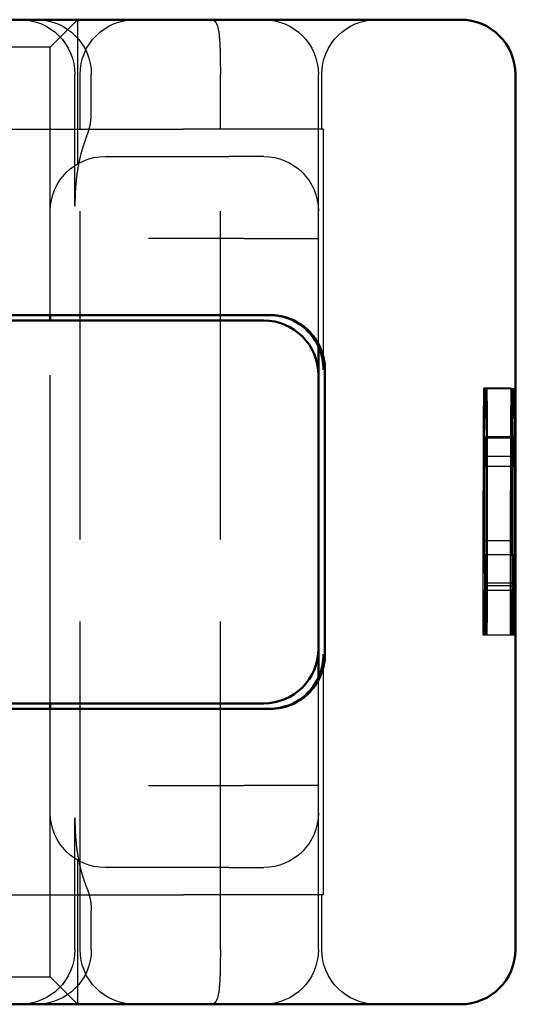
# Model space of a CAD drawing. Units: millimetres. Extents: x 74 to 2308, y 2103 to 7208.
# Drawn here: x 1504 to 1513, y 7017 to 7036 of the extents above; entities that cross this region are included whole.
import ezdxf

# ---------------------------------------------------------------- set-up
doc = ezdxf.new("R2010")
doc.units = ezdxf.units.MM
doc.linetypes.add('AM_ISO02W050', pattern=[7.5, 6, -1.5])
doc.layers.add('AM_0', color=7, linetype='Continuous', lineweight=50)
doc.layers.add('AM_3', color=6, linetype='AM_ISO02W050', lineweight=25)

# ---------------------------------------------------------------- blocks, each defined once
blk = doc.blocks.new('A$C11083512')
at = {"layer": 'AM_0'}
for p, q in [((-47.099, 9), (-46.867, 9)), ((-46.867, 9), (-41.077, 9)), ((-41.077, 9), (-36.229, 9)), ((-48.099, -8), (-48.099, 8)), ((-41.4, 3.6), (-43.622, 3.6)), ((-43.5, 3.5), (-40.662, 3.5)), ((-36.206, 3.6), (-41.4, 3.6)), ((-40.662, 3.5), (-36.203, 3.5)), ((-39.6, 3.5), (-39.6, 3.6)), ((-44.5, 2.5), (-44.5, 3.025)), ((-44.619, 2.6), (-44.619, -2.6)), ((-44.5, 2.5), (-44.5, -2.5)), ((-44.5, -3.025), (-44.5, -2.5)), ((-41.4, -3.6), (-43.622, -3.6)), ((-40.662, -3.5), (-43.5, -3.5)), ((-36.206, -3.6), (-41.4, -3.6)), ((-36.203, -3.5), (-40.662, -3.5)), ((-39.6, -3.6), (-39.6, -3.5)), ((-46.867, -9), (-47.099, -9)), ((-41.077, -9), (-46.867, -9)), ((-36.229, -9), (-41.077, -9))]:
    blk.add_line(p, q, dxfattribs=at)
for centre, start, end in [((-47.099, 8), 90, 180), ((-43.5, 2.5), 90, 180), ((-43.5, -2.5), 180, 270), ((-47.099, -8), 180, 270)]:
    blk.add_arc(centre, 1, start, end, dxfattribs=at)
for points, knots in [([(-43.622, 3.6), (-43.75, 3.6), (-43.887, 3.574), (-44.14, 3.466), (-44.255, 3.384), (-44.426, 3.202), (-44.498, 3.095), (-44.594, 2.857), (-44.619, 2.725), (-44.619, 2.6)], [-0.1631442, -0.1631442, -0.1631442, -0.1631442, -0.1191476, -0.1191476, -0.0751511, -0.0751511, -0.0375755, -0.0375755, 0, 0, 0, 0]), ([(-44.592, 2.6), (-44.593, 2.728), (-44.568, 2.868), (-44.455, 3.13), (-44.367, 3.254), (-44.18, 3.419), (-44.083, 3.483), (-43.857, 3.574), (-43.729, 3.6), (-43.599, 3.6)], [0, 0, 0, 0, 0.060785, 0.060785, 0.1215699, 0.1215699, 0.1627375, 0.1627375, 0.2039052, 0.2039052, 0.2039052, 0.2039052]), ([(-44.619, -2.6), (-44.619, -2.725), (-44.594, -2.857), (-44.498, -3.095), (-44.426, -3.202), (-44.255, -3.384), (-44.14, -3.466), (-43.887, -3.574), (-43.75, -3.6), (-43.622, -3.6)], [0, 0, 0, 0, 0.0375755, 0.0375755, 0.0751511, 0.0751511, 0.1191476, 0.1191476, 0.1631442, 0.1631442, 0.1631442, 0.1631442]), ([(-43.599, -3.6), (-43.729, -3.6), (-43.857, -3.574), (-44.083, -3.483), (-44.18, -3.419), (-44.367, -3.254), (-44.455, -3.13), (-44.568, -2.868), (-44.593, -2.728), (-44.592, -2.6)], [0.5091093, 0.5091093, 0.5091093, 0.5091093, 0.5502769, 0.5502769, 0.5914445, 0.5914445, 0.6522295, 0.6522295, 0.7130144, 0.7130144, 0.7130144, 0.7130144])]:
    blk.add_open_spline(points, degree=3, knots=knots, dxfattribs=at)
at = {"layer": 'AM_3'}
for p, q in [((-40.1, 9), (-40.096, 8.996)), ((-40.096, 8.996), (-39.6, 8.5)), ((-39.6, 8.5), (-39.596, 8.5)), ((-39.596, 8.5), (-39.421, 8.5)), ((-39.421, 8.5), (-38.158, 8.5)), ((-44.562, 7), (-44.562, 8)), ((-44.5, 5.5), (-44.5, 8)), ((-42.708, -8), (-42.708, 8)), ((-40.35, 7.289), (-40.35, 8)), ((-40.144, -8), (-40.144, 8)), ((-40.096, 8), (-40.096, 6.364)), ((-40.05, 5.592), (-40.05, 8)), ((-39.6, 5.5), (-39.6, 8)), ((-44.592, 7), (-42.037, 7)), ((-44.592, 2.606), (-44.592, 7)), ((-37.62, 7), (-42.037, 7)), ((-43.5, 6.5), (-42.864, 6.5)), ((-40.6, 6.5), (-42.864, 6.5)), ((-44.5, 3.025), (-44.5, 5.5)), ((-39.6, 3.6), (-39.6, 5.5)), ((-43.142, 5), (-44.5, 5)), ((-43.142, 5), (-41.392, 5)), ((-39.6, -3.5), (-39.6, 3.5)), ((-48.082, 2.253), (-47.582, 2.253)), ((-48.021, 2.266), (-47.521, 2.266)), ((-47.582, 2.253), (-47.553, 2.253)), ((-48.082, 1.348), (-47.582, 1.348)), ((-48.062, 1.376), (-48.058, 0.833)), ((-48.062, 1.376), (-47.562, 1.376)), ((-47.582, 1.348), (-47.553, 1.348)), ((-47.562, 1.376), (-47.558, 0.833)), ((-48.021, 1.015), (-47.521, 1.015)), ((-48.058, 0.833), (-47.558, 0.833)), ((-48.026, -0.53), (-47.526, -0.53)), ((-47.517, -0.53), (-47.526, -0.53)), ((-48.059, -0.785), (-48.062, -1.3)), ((-48.059, -0.785), (-47.559, -0.785)), ((-47.559, -0.785), (-47.562, -1.3)), ((-48.082, -1.348), (-47.582, -1.348)), ((-48.062, -1.3), (-47.562, -1.3)), ((-48.027, -1.435), (-47.527, -1.435)), ((-47.582, -1.348), (-47.553, -1.348)), ((-47.527, -1.435), (-47.516, -1.435)), ((-48.082, -2.253), (-47.582, -2.253)), ((-47.582, -2.253), (-47.553, -2.253)), ((-47.553, -2.253), (-47.532, -2.253)), ((-47.532, -2.253), (-47.528, -2.253)), ((-47.528, -2.253), (-47.515, -2.253)), ((-47.515, -2.253), (-47.511, -2.253)), ((-44.592, -7), (-44.592, -2.606)), ((-44.5, -5.5), (-44.5, -3.025)), ((-39.6, -5.5), (-39.6, -3.6)), ((-44.5, -5), (-43.142, -5)), ((-41.392, -5), (-43.142, -5)), ((-44.5, -8), (-44.5, -5.5)), ((-39.6, -8), (-39.6, -5.5)), ((-40.05, -8), (-40.05, -5.592)), ((-40.096, -6.364), (-40.096, -8)), ((-42.864, -6.5), (-43.5, -6.5)), ((-42.864, -6.5), (-40.6, -6.5)), ((-44.592, -7), (-42.037, -7)), ((-44.562, -8), (-44.562, -7)), ((-37.62, -7), (-42.037, -7)), ((-40.35, -8), (-40.35, -7.289)), ((-39.6, -8.5), (-40.096, -8.996)), ((-39.596, -8.5), (-39.6, -8.5)), ((-39.421, -8.5), (-39.596, -8.5)), ((-38.88, -8.5), (-39.421, -8.5)), ((-40.096, -8.996), (-40.1, -9))]:
    blk.add_line(p, q, dxfattribs=at)
for centre, start, end in [((-45.562, 8), 0, 90), ((-43.5, 8), 90, 180), ((-41.144, 8), 0, 90), ((-39.35, 8), 90, 180), ((-39.05, 8), 90, 180), ((-43.5, 5.5), 90, 180), ((-40.6, 5.5), 0, 90), ((-43.5, -5.5), 180, 270), ((-40.6, -5.5), 270, 0), ((-45.562, -8), 270, 0), ((-43.5, -8), 180, 270), ((-41.144, -8), 270, 0), ((-39.35, -8), 180, 270), ((-39.05, -8), 180, 270)]:
    blk.add_arc(centre, 1, start, end, dxfattribs=at)
for centre, major_axis, start_param, end_param in [((-48.053, 0), (0, -2.253), 5.327322, 10.338993), ((-47.553, 0), (0, -2.253), 5.327322, 10.338993), ((-48.003, -2.21), (0, -5.773), 3.825169, 4.719893), ((-48.04, -2.21), (0, 5.773), 4.704885, 5.599609), ((-47.503, -2.21), (0, -5.773), 3.825169, 4.719893), ((-47.54, -2.21), (0, 5.773), 4.704885, 5.599609), ((-48.053, 0), (0, 1.348), 2.191925, 7.188273), ((-47.553, 0), (0, 1.348), 2.191925, 7.188273), ((-48.003, -2.21), (0, 4.868), 0.846567, 1.218345), ((-48.04, -2.21), (0, -4.868), 1.923247, 2.295026), ((-47.503, -2.21), (0, 4.868), 0.846567, 1.218345), ((-47.54, -2.21), (0, -4.868), 1.923247, 2.295026), ((-48.003, -2.21), (0, 4.868), 1.410865, 1.579696), ((-48.04, -2.21), (0, -4.868), 1.561897, 1.730728), ((-47.503, -2.21), (0, 4.868), 1.410865, 1.579696), ((-47.54, -2.21), (0, -4.868), 1.561897, 1.730728)]:
    blk.add_ellipse(centre, major_axis=major_axis, ratio=0.005112, start_param=start_param, end_param=end_param, dxfattribs=at)
for centre, major_axis in [((-48.082, 0), (0, 2.253)), ((-47.582, 0), (0, 2.253)), ((-48.082, 0), (0, 1.348)), ((-47.582, 0), (0, 1.348))]:
    blk.add_ellipse(centre, major_axis=major_axis, ratio=0.005112, dxfattribs=at)
for points, knots in [([(-40.1, 9), (-40.1, 9), (-40.1, 8.992), (-40.1, 8.953), (-40.099, 8.916), (-40.099, 8.825), (-40.098, 8.783), (-40.098, 8.74), (-40.098, 8.672), (-40.097, 8.584), (-40.097, 8.461), (-40.097, 8.431), (-40.097, 8.32), (-40.097, 8.221), (-40.096, 8.082), (-40.096, 8.04), (-40.096, 8)], [-0.7393749, -0.7393749, -0.7393749, -0.7393749, -0.7193446, -0.7193446, -0.6898793, -0.6898793, -0.6714635, -0.6714635, -0.6714635, -0.6428001, -0.6428001, -0.6337981, -0.6337981, -0.6081729, -0.6081729, -0.5969202, -0.5969202, -0.5969202, -0.5969202]), ([(-42.53, 9), (-42.531, 9), (-42.531, 9), (-42.562, 9), (-42.586, 8.991), (-42.627, 8.952), (-42.643, 8.922), (-42.673, 8.824), (-42.684, 8.747), (-42.699, 8.561), (-42.703, 8.458), (-42.707, 8.235), (-42.708, 8.118), (-42.708, 8)], [-0.3440764, -0.3440764, -0.3440764, -0.3440764, -0.343618, -0.343618, -0.3144867, -0.3144867, -0.2846952, -0.2846952, -0.2444163, -0.2444163, -0.207417, -0.207417, -0.171809, -0.171809, -0.171809, -0.171809]), ([(-39.6, 8.499), (-39.6, 8.499), (-39.6, 8.5), (-39.6, 8.5), (-39.6, 8.5), (-39.6, 8.5)], [0.739374908, 0.739374908, 0.739374908, 0.739374908, 0.742690875, 0.742690875, 0.746006841, 0.746006841, 0.746006841, 0.746006841]), ([(-39.6, 8), (-39.6, 8.019), (-39.6, 8.038), (-39.6, 8.103), (-39.6, 8.149), (-39.6, 8.202), (-39.6, 8.216), (-39.6, 8.275), (-39.6, 8.319), (-39.6, 8.353), (-39.6, 8.374), (-39.6, 8.396), (-39.6, 8.444), (-39.6, 8.465), (-39.6, 8.49), (-39.6, 8.496), (-39.6, 8.499)], [0.5969202, 0.5969202, 0.5969202, 0.5969202, 0.6081729, 0.6081729, 0.6337981, 0.6337981, 0.6428001, 0.6428001, 0.6714635, 0.6714635, 0.6714635, 0.6898793, 0.6898793, 0.7193446, 0.7193446, 0.7393749, 0.7393749, 0.7393749, 0.7393749]), ([(-40.262, 6.86), (-40.273, 6.886), (-40.283, 6.913), (-40.301, 6.967), (-40.309, 6.995), (-40.323, 7.051), (-40.329, 7.079), (-40.339, 7.137), (-40.343, 7.167), (-40.348, 7.227), (-40.35, 7.258), (-40.35, 7.289)], [0, 0, 0, 0, 0.00662754, 0.00662754, 0.01325509, 0.01325509, 0.01988263, 0.01988263, 0.02651017, 0.02651017, 0.03313772, 0.03313772, 0.03313772, 0.03313772]), ([(-40.262, 6.86), (-40.232, 6.786), (-40.206, 6.71), (-40.16, 6.553), (-40.14, 6.472), (-40.106, 6.306), (-40.092, 6.221), (-40.071, 6.047), (-40.063, 5.959), (-40.052, 5.778), (-40.05, 5.686), (-40.05, 5.592)], [0.3811141, 0.3811141, 0.3811141, 0.3811141, 0.4178202, 0.4178202, 0.4545262, 0.4545262, 0.4912323, 0.4912323, 0.5279384, 0.5279384, 0.5646444, 0.5646444, 0.5646444, 0.5646444]), ([(-40.05, -5.592), (-40.05, -5.686), (-40.052, -5.778), (-40.063, -5.959), (-40.071, -6.047), (-40.092, -6.221), (-40.106, -6.306), (-40.14, -6.472), (-40.16, -6.553), (-40.206, -6.71), (-40.232, -6.786), (-40.262, -6.86)], [1.5698203, 1.5698203, 1.5698203, 1.5698203, 1.6065264, 1.6065264, 1.6432324, 1.6432324, 1.6799385, 1.6799385, 1.7166446, 1.7166446, 1.7533506, 1.7533506, 1.7533506, 1.7533506]), ([(-40.262, -6.86), (-40.273, -6.886), (-40.283, -6.913), (-40.301, -6.967), (-40.309, -6.995), (-40.323, -7.051), (-40.329, -7.079), (-40.339, -7.137), (-40.343, -7.167), (-40.348, -7.227), (-40.35, -7.258), (-40.35, -7.289)], [0, 0, 0, 0, 0.00662777, 0.00662777, 0.01325553, 0.01325553, 0.0198833, 0.0198833, 0.02651107, 0.02651107, 0.03313883, 0.03313883, 0.03313883, 0.03313883]), ([(-42.708, -8), (-42.708, -8.118), (-42.707, -8.235), (-42.703, -8.458), (-42.699, -8.561), (-42.684, -8.747), (-42.673, -8.824), (-42.643, -8.922), (-42.627, -8.952), (-42.586, -8.991), (-42.562, -9), (-42.531, -9), (-42.531, -9), (-42.53, -9)], [-0.171809, -0.171809, -0.171809, -0.171809, -0.1362011, -0.1362011, -0.0992017, -0.0992017, -0.0589228, -0.0589228, -0.0291314, -0.0291314, 0, 0, 0.0004584, 0.0004584, 0.0004584, 0.0004584]), ([(-40.096, -8), (-40.096, -8.04), (-40.096, -8.082), (-40.097, -8.221), (-40.097, -8.32), (-40.097, -8.431), (-40.097, -8.461), (-40.097, -8.584), (-40.098, -8.672), (-40.098, -8.74), (-40.098, -8.783), (-40.099, -8.825), (-40.099, -8.916), (-40.1, -8.953), (-40.1, -8.992), (-40.1, -9), (-40.1, -9)], [-0.5969202, -0.5969202, -0.5969202, -0.5969202, -0.5856676, -0.5856676, -0.5600424, -0.5600424, -0.5510404, -0.5510404, -0.522377, -0.522377, -0.522377, -0.5039612, -0.5039612, -0.4744959, -0.4744959, -0.4544656, -0.4544656, -0.4544656, -0.4544656]), ([(-39.6, -8.499), (-39.6, -8.496), (-39.6, -8.49), (-39.6, -8.465), (-39.6, -8.444), (-39.6, -8.396), (-39.6, -8.374), (-39.6, -8.353), (-39.6, -8.319), (-39.6, -8.275), (-39.6, -8.216), (-39.6, -8.202), (-39.6, -8.149), (-39.6, -8.103), (-39.6, -8.038), (-39.6, -8.019), (-39.6, -8)], [0.4544656, 0.4544656, 0.4544656, 0.4544656, 0.4744959, 0.4744959, 0.5039612, 0.5039612, 0.522377, 0.522377, 0.522377, 0.5510404, 0.5510404, 0.5600424, 0.5600424, 0.5856676, 0.5856676, 0.5969202, 0.5969202, 0.5969202, 0.5969202]), ([(-39.6, -8.5), (-39.6, -8.5), (-39.6, -8.5), (-39.6, -8.5), (-39.6, -8.499), (-39.6, -8.499)], [0.447833658, 0.447833658, 0.447833658, 0.447833658, 0.451149625, 0.451149625, 0.454465591, 0.454465591, 0.454465591, 0.454465591])]:
    blk.add_open_spline(points, degree=3, knots=knots, dxfattribs=at)

msp = doc.modelspace()

# ---------------------------------------------------------------- block references
at = {"xscale": -1.04166666671875, "yscale": 1.04166666671875, "zscale": 1.04166666671875}
msp.add_blockref('A$C11083512', (1463.335, 7026.396), dxfattribs=at)

doc.saveas('drawing.dxf')
